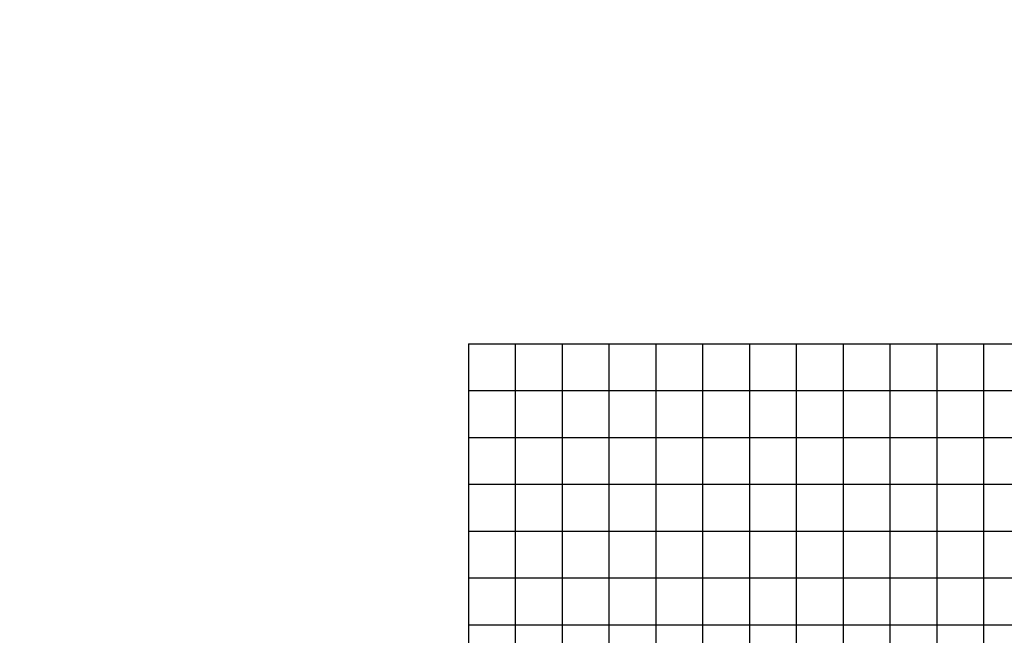
# Model space of a CAD drawing. Extents: x 211391 to 447957, y 1410580 to 2846156.
# Drawn here: x 223401 to 223611, y 1423118 to 1423249 of the extents above; entities that cross this region are included whole.
import ezdxf

# ---------------------------------------------------------------- set-up
doc = ezdxf.new("R2010")
doc.units = 0
doc.header["$MEASUREMENT"] = 0
doc.linetypes.add('DASHDOT', pattern=[1, 0.5, -0.25, 0, -0.25])
doc.layers.add('grid', color=251, linetype='DASHDOT')

msp = doc.modelspace()

# ---------------------------------------------------------------- linework, layer by layer
msp.add_circle((225251.8, 1422900.172), 2500)
at = {"layer": 'grid', "color": 2, "linetype": 'ByBlock'}
msp.add_lwpolyline([(223496.658, 1423180.172), (223496.658, 1422180.172)], dxfattribs=at)
at = {"layer": 'grid', "linetype": 'ByBlock'}
for points in [[(223496.658, 1423180.172), (226866.658, 1423180.172)], [(223506.658, 1423180.172), (223506.658, 1422180.172)], [(223516.658, 1423180.172), (223516.658, 1422180.172)], [(223526.658, 1423180.172), (223526.658, 1422180.172)], [(223536.658, 1423180.172), (223536.658, 1422180.172)], [(223546.658, 1423180.172), (223546.658, 1422180.172)], [(223556.658, 1423180.172), (223556.658, 1422180.172)], [(223566.658, 1423180.172), (223566.658, 1422180.172)], [(223576.658, 1423180.172), (223576.658, 1422180.172)], [(223586.658, 1423180.172), (223586.658, 1422180.172)], [(223596.658, 1423180.172), (223596.658, 1422180.172)], [(223606.658, 1423180.172), (223606.658, 1422180.172)], [(223496.658, 1423170.172), (226866.658, 1423170.172)], [(223496.658, 1423160.172), (226866.658, 1423160.172)], [(223496.658, 1423150.172), (226866.658, 1423150.172)], [(223496.658, 1423140.172), (226866.658, 1423140.172)], [(223496.658, 1423130.172), (226866.658, 1423130.172)], [(223496.658, 1423120.172), (226866.658, 1423120.172)]]:
    msp.add_lwpolyline(points, dxfattribs=at)

doc.saveas('drawing.dxf')
